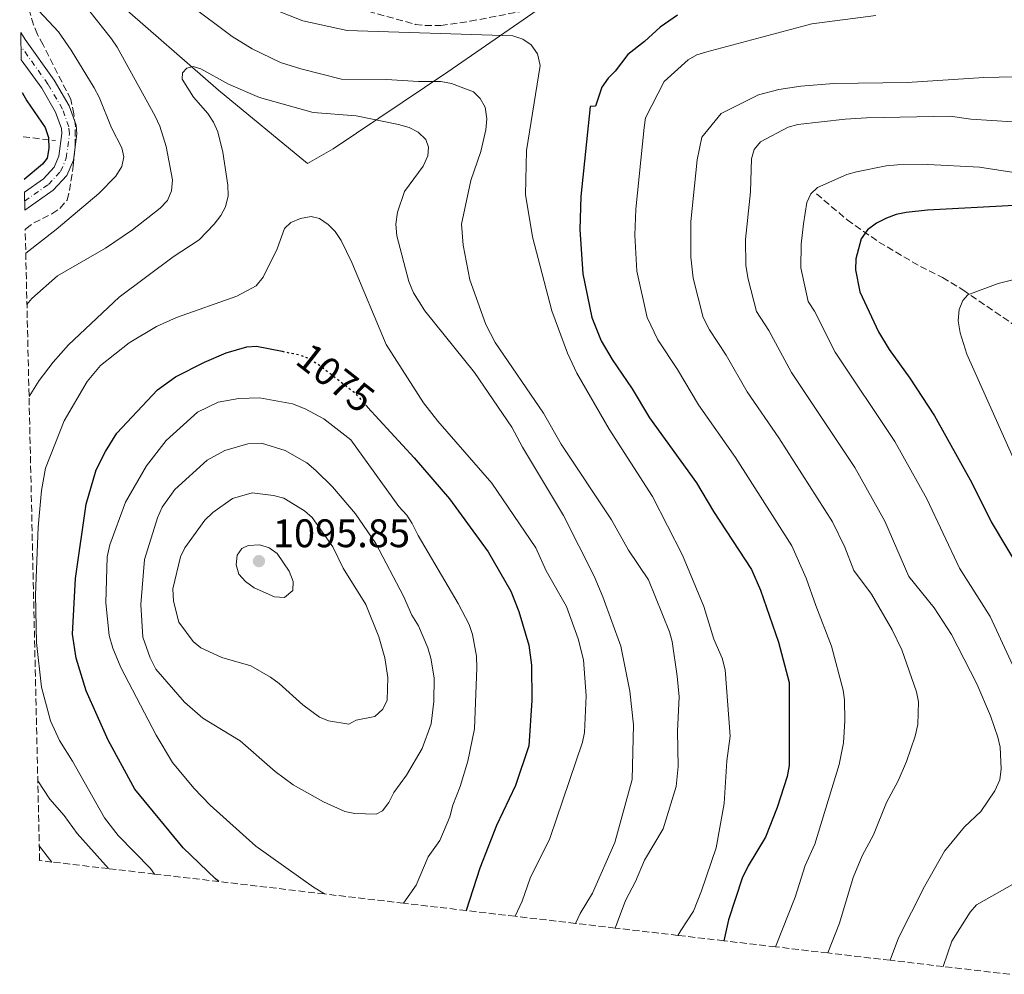
# Model space of a CAD drawing. Units: metres. Extents: x 659358 to 660427, y 4699504 to 4700203.
# Drawn here: x 659368 to 659615, y 4699516 to 4699756 of the extents above; entities that cross this region are included whole.
import ezdxf
from ezdxf.enums import TextEntityAlignment as Align

# ---------------------------------------------------------------- set-up
doc = ezdxf.new("R2010")
doc.units = ezdxf.units.M
doc.header["$MEASUREMENT"] = 0
for name, pattern in [('DGN Style 3', [2.435890702152634, 1.739921930109024, -0.6959687720436097]), ('DGN Style 4', [2.7856150101045474, 1.391937544087219, -0.6959687720436097, 0.001739921930109024, -0.6959687720436097]), ('DGN Style 5', [1.217945351076317, 0.5219765790327072, -0.6959687720436097])]:
    doc.linetypes.add(name, pattern=pattern)
for name, color, linetype, lineweight in [('Barranco lineal', 142, 'DGN Style 3', 13), ('Cota de curva de nivel directora', 7, 'Continuous', 0), ('Cota de punto acotado terreno', 7, 'Continuous', 0), ('Curva de nivel directora', 30, 'Continuous', 30), ('Curva de nivel directora no vista', 30, 'DGN Style 5', 30), ('Curva de nivel intermedia', 30, 'Continuous', 0), ('Eje pista sin pavimentar', 7, 'DGN Style 4', 0), ('Límite de Autonomía', 7, 'Continuous', 0), ('Línea de pista sin pavimentar', 7, 'Continuous', 0), ('Pista sin pavimentar', 9, 'Continuous', 0), ('Punto acotado terreno (símbolo)', 7, 'Continuous', 0), ('Zona arbolada', 92, 'DGN Style 3', 0)]:
    doc.layers.add(name, color=color, linetype=linetype, lineweight=lineweight)
doc.styles.add('Style-Arial', font='arial.ttf')

# ---------------------------------------------------------------- blocks, each defined once
blk = doc.blocks.new('5PATER')
at = {"layer": 'Punto acotado terreno (símbolo)', "linetype": 'Continuous', "lineweight": 0}
h = blk.add_hatch(color=51, dxfattribs=at)
edge = h.paths.add_edge_path()
edge.add_ellipse((0, 0), major_axis=(-0.1095731443231308, -0.1110710700762829), ratio=0.9994222409660317, start_angle=0, end_angle=360)

msp = doc.modelspace()

# ---------------------------------------------------------------- linework, layer by layer
at = {"layer": 'Barranco lineal', "color": 142, "linetype": 'DGN Style 3', "lineweight": 13, "extrusion": (-0.1129394563675824, 0.01244131099365687, 0.993523977051462), "elevation": -14954.76749854915, "flags": 128}
msp.add_lwpolyline([(-4743666.823597013, 140006.5023620459), (-4743666.823597014, 140014.7753602932)], dxfattribs=at)
at = {"layer": 'Barranco lineal', "color": 142, "linetype": 'DGN Style 3', "lineweight": 13}
msp.add_polyline3d([(659567.8600000005, 4699712.560000001, 1029.809999999998), (659575.5499999998, 4699705.99, 1027.649999999994), (659583.5, 4699700.42, 1025.210000000006), (659593.9299999997, 4699694.289999999, 1021.869999999995), (659599.5, 4699691.51, 1019.820000000007), (659604.6299999999, 4699688.4, 1018.360000000001), (659624.25, 4699674.99, 1010.649999999994)], dxfattribs=at)
at = {"layer": 'Curva de nivel directora', "color": 30, "linetype": 'Continuous', "lineweight": 30, "flags": 128}
for points, elevation in [([(659532.8999999989, 4699757.470000002), (659528.5699999994, 4699754.440000001), (659524.6399999999, 4699750.84), (659520.449999999, 4699747.57), (659517.2699999983, 4699743.350000001), (659515.469999999, 4699741.590000001), (659513.949999999, 4699739.350000001), (659512.2900000005, 4699734.550000003), (659511.0199999987, 4699734.449999999), (659508.6299999993, 4699711.860000002), (659508.37, 4699703.600000001), (659509.0999999987, 4699692.400000001), (659511.4299999999, 4699681.470000002), (659513.7699999979, 4699675.630000001), (659516.5399999997, 4699670.880000001), (659521.5099999984, 4699663.520000001), (659525.8499999992, 4699656.25), (659537.6899999989, 4699639.960000002), (659541.9400000002, 4699632.76), (659551.489999999, 4699618.16), (659553.7699999987, 4699612.960000001), (659558.2599999993, 4699599.86), (659560.9799999995, 4699589.789999999), (659560.9799999995, 4699568.880000001), (659560.4400000008, 4699566.12), (659557.989999999, 4699558.310000001), (659555.0499999997, 4699550.860000002), (659550.6699999986, 4699543.690000001), (659549.2000000001, 4699540.560000001), (659545.7699999991, 4699530.090000002), (659544.589999999, 4699524.850000001)], 1050), ([(659368.2599999999, 4699738.02), (659369.4299999989, 4699735.9), (659374.0299999989, 4699729.250000001), (659374.8699999994, 4699726.7), (659375.0199999991, 4699723.950000001), (659374.5399999986, 4699721.500000001), (659373.3799999985, 4699720.010000001), (659368.7599999984, 4699716.11)], 1050), ([(659617.5699999998, 4699709.619999999), (659595.77, 4699708.470000003), (659590.3799999988, 4699707.850000001), (659587.8499999986, 4699707.320000002), (659585.4300000002, 4699706.4), (659582.9400000002, 4699705.16), (659580.6400000001, 4699703.460000001), (659579.0699999988, 4699701.220000002), (659577.7199999989, 4699696.220000002), (659577.6499999994, 4699693.460000001), (659578.7600000004, 4699687.900000002), (659583.4099999995, 4699677.900000002), (659586.0999999985, 4699673.449999999), (659591.2799999996, 4699666.25), (659597.5000000001, 4699656.75), (659606.8399999987, 4699639.920000002), (659611.6899999991, 4699630.16), (659623.2400000005, 4699610.810000001)], 1025), ([(659417.7099999988, 4699539.730000001), (659416.8799999995, 4699540.380000004), (659408.7100000001, 4699548.210000002), (659396.5499999984, 4699562.939999999), (659389.8600000007, 4699575.26), (659384.3199999997, 4699587.67), (659381.8099999997, 4699595.859999999), (659380.8999999999, 4699601.880000001), (659381.7000000001, 4699615.869999999), (659384.389999999, 4699634.590000001), (659386.8399999987, 4699643.16), (659389.1999999991, 4699647.82), (659392.0999999981, 4699652.430000001), (659402.2399999992, 4699663.279999999), (659406.7699999998, 4699666.560000001), (659414.0900000001, 4699670.240000002), (659419.5300000005, 4699672.550000001), (659424.6899999992, 4699674.12), (659427.1900000004, 4699674.260000001), (659433.5999999987, 4699672.970000001)], 1075), ([(659455.0799999988, 4699658.980000001), (659466.7499999988, 4699646.230000001), (659475.6799999983, 4699635.940000001), (659485.35, 4699622.61), (659491.0699999997, 4699612.699999999), (659493.0999999993, 4699607.570000002), (659495.5499999991, 4699599.100000001), (659496.2300000007, 4699594.130000002), (659496.3200000002, 4699585.24), (659495.5299999989, 4699573.82), (659492.1899999996, 4699563.880000001), (659487.4299999987, 4699553.82), (659483.269999999, 4699543.130000002), (659479.8499999992, 4699532.440000001)], 1075)]:
    msp.add_lwpolyline(points, dxfattribs=dict(at, elevation=elevation))
at = {"layer": 'Curva de nivel directora no vista', "color": 30, "linetype": 'DGN Style 5', "lineweight": 30, "elevation": 1075, "flags": 128}
msp.add_lwpolyline([(659433.5999999987, 4699672.970000001), (659437.8900000004, 4699672.100000001), (659440.2300000006, 4699671.220000001), (659442.6800000003, 4699669.730000002), (659451.6999999993, 4699662.680000001), (659455.0799999988, 4699658.980000001)], dxfattribs=at)
at = {"layer": 'Curva de nivel intermedia', "color": 30, "linetype": 'Continuous', "lineweight": 0, "flags": 128}
for points, elevation in [([(659399.0700000019, 4699768.579999999), (659421.0400000014, 4699752.05), (659426.0300000004, 4699748.949999999), (659433.2200000011, 4699745.529999999), (659438.3200000017, 4699743.92), (659448.5300000019, 4699741.359999998), (659459.7900000006, 4699741.31), (659467.8399999995, 4699740.789999999), (659473.4600000009, 4699740.789999999), (659476.1299999999, 4699740.289999999), (659481.6600000019, 4699738.180000001), (659483.3400000005, 4699736.509999998), (659484.570000002, 4699734.34), (659485.0500000004, 4699731.41), (659484.770000001, 4699728.66), (659483.5199999993, 4699723.210000001), (659481.0200000004, 4699715.92), (659478.6500000011, 4699704.880000001), (659479.0600000002, 4699699.65), (659480.740000001, 4699690.929999999), (659484.8, 4699679.67), (659487.1000000001, 4699675.15), (659499.2700000006, 4699657.45), (659503.6700000018, 4699649.680000001), (659516.3600000008, 4699630.609999999), (659520.6500000001, 4699622.99), (659525.6300000001, 4699615.58), (659530.9200000007, 4699602.489999999), (659531.5600000002, 4699600.029999998), (659532.860000001, 4699591.34), (659533.3000000013, 4699586.159999999), (659532.9400000013, 4699577.509999999), (659533.1100000013, 4699568.630000001), (659532.6100000006, 4699563.630000001), (659529.3400000005, 4699552.949999998), (659524.66, 4699545.069999999), (659522.3800000001, 4699539.709999999), (659519.8400000011, 4699535.009999999), (659517.2400000015, 4699528.06)], 1060), ([(659369.1800000009, 4699697.660000001), (659376.8400000008, 4699703.609999998), (659387.5700000019, 4699712.65), (659391.8400000011, 4699717), (659393.3200000008, 4699719.38), (659393.8200000015, 4699721.850000001), (659393.2800000005, 4699724.119999998), (659390.7300000002, 4699729.13), (659387.6400000012, 4699736.84), (659386.3899999994, 4699739.189999999), (659380.6300000016, 4699748.649999999), (659377.4199999997, 4699753.289999999), (659371.2200000016, 4699759.850000001), (659367.870000001, 4699764.07), (659367.6600000008, 4699764.460000002)], 1055), ([(659426.5199999999, 4699760.880000001), (659438.7900000011, 4699755.980000001), (659449.92, 4699753.59), (659491.5300000003, 4699752.21), (659494.0899999995, 4699751.369999997), (659496.1400000014, 4699749.949999998), (659497.7300000006, 4699747.730000001), (659498.4300000002, 4699744.77), (659494.9700000001, 4699723.42), (659494.7700000012, 4699712.410000001), (659496.49, 4699701.74), (659501.3400000003, 4699683.109999999), (659505.2899999999, 4699672.54), (659507.6200000013, 4699667.499999999), (659515.7900000009, 4699653.440000001), (659526.6100000013, 4699636.460000002), (659534.1700000007, 4699621.759999999), (659539.5300000008, 4699608.869999998), (659542.0900000001, 4699600.660000001), (659544.1500000008, 4699595.849999999), (659544.8800000016, 4699592.929999999), (659546.1700000013, 4699576.239999999), (659545.3399999999, 4699570.039999999), (659544.6200000001, 4699559.359999999), (659542.650000001, 4699548.25), (659538.9699999996, 4699537.4), (659536.9199999999, 4699532.3), (659533.7599999994, 4699527.470000001), (659533.0300000008, 4699526.210000001)], 1055), ([(659369.4800000003, 4699684.76), (659370.6900000018, 4699686.269999998), (659377.2000000007, 4699691.92), (659389.2000000014, 4699698.92), (659396.0099999997, 4699703.510000001), (659402.9800000011, 4699708.98), (659404.7900000017, 4699710.88), (659405.8400000001, 4699713.26), (659406.0400000013, 4699716.09), (659404.4299999997, 4699724.470000001), (659402.8700000017, 4699729.559999999), (659401.6700000013, 4699732.060000001), (659392.1400000006, 4699749.4), (659390.7300000002, 4699751.470000001), (659385.300000001, 4699758.359999999)], 1060), ([(659582.7800000014, 4699757.34), (659566.6900000004, 4699755.239999999), (659540.2500000005, 4699748.240000002), (659537.7500000015, 4699747.460000001), (659535.5900000001, 4699746.199999998), (659529.5599999997, 4699740.8), (659524.8800000013, 4699731.609999998), (659524.5300000004, 4699729.189999998), (659522.4500000017, 4699708.73), (659522.2400000015, 4699702.119999997), (659522.730000001, 4699693.079999999), (659525.3399999995, 4699681.46), (659527.9700000003, 4699675.880000001), (659532.9600000015, 4699668.4), (659538.1800000007, 4699659.550000001), (659547.5300000004, 4699646.29), (659561.6600000013, 4699624.13), (659565.2599999999, 4699616.01), (659567.6500000015, 4699609.13), (659571.6200000012, 4699598.880000002), (659574.5, 4699587.859999999), (659574.870000001, 4699585.380000001), (659574.9900000019, 4699580.09), (659574.640000001, 4699574.599999999), (659573.5099999999, 4699569.180000001), (659567.4000000011, 4699549.109999998), (659565.0099999995, 4699543.810000001), (659562.4700000003, 4699535.850000001), (659557.5700000008, 4699523.33)], 1045), ([(659370.0000000012, 4699661.619999998), (659372.5700000017, 4699665.65), (659376.0600000008, 4699670.269999999), (659379.9100000019, 4699674.63), (659392.6400000014, 4699686.55), (659406.2100000011, 4699696.749999999), (659412.74, 4699701.019999998), (659416.5300000008, 4699704.960000001), (659418.2200000007, 4699707.109999998), (659419.4000000008, 4699709.3), (659420.0400000003, 4699712.08), (659419.9100000005, 4699714.749999999), (659418.6800000012, 4699722.999999999), (659417.4299999995, 4699728.100000001), (659416.35, 4699730.59), (659414.9599999995, 4699732.710000001), (659411.360000001, 4699736.859999999), (659408.4700000008, 4699741.37), (659408.5700000015, 4699742.960000001), (659409.6199999996, 4699744.13), (659411.2800000005, 4699744.550000001), (659413.1600000003, 4699743.980000001), (659420.1200000006, 4699740.109999999), (659427.9200000013, 4699736.77), (659441.3900000006, 4699732.99), (659452.2100000011, 4699732.119999998), (659462.8000000013, 4699729.939999999), (659465.5300000005, 4699729.17), (659467.7600000012, 4699728.07), (659469.67, 4699726.210000001), (659470.3699999996, 4699724.239999999), (659470.1600000019, 4699722.109999999), (659469.0300000008, 4699719.519999999), (659464.3700000005, 4699713.09), (659462.5900000012, 4699707.949999999), (659462.1799999999, 4699704.960000001), (659462.4400000015, 4699701.999999999), (659465.3899999997, 4699690.550000001), (659466.6000000011, 4699687.679999999), (659469.4300000009, 4699683.17), (659481.9500000002, 4699667.649999999), (659491.2700000008, 4699653.920000001), (659493.9400000019, 4699648.88), (659504.2700000008, 4699631.689999999), (659512.02, 4699616.499999999), (659514.1700000003, 4699611.289999999), (659518.6500000019, 4699598.880000002), (659520.9500000018, 4699587.550000002), (659521.9000000019, 4699579.09), (659521.570000001, 4699565.409999999), (659517.140000001, 4699549.539999997), (659511.5500000007, 4699536.779999999), (659508.4900000007, 4699531.720000001), (659507.2600000014, 4699529.230000001)], 1065), ([(659621.5400000017, 4699742.060000001), (659609.8600000006, 4699741.77), (659590.6500000015, 4699740.55), (659572.2300000014, 4699740.239999998), (659563.9000000008, 4699739.600000001), (659558.370000001, 4699738.8), (659553.2400000013, 4699737.4), (659543.8700000015, 4699732.76), (659539.0700000002, 4699726.77), (659537.880000001, 4699721.119999999), (659536.2699999996, 4699705.600000001), (659536.2899999997, 4699696.65), (659536.8300000007, 4699691.359999999), (659539.3899999999, 4699681.5), (659540.9900000002, 4699678.36), (659545.1800000012, 4699671.980000001), (659550.4200000004, 4699662.800000001), (659558.4, 4699651.249999999), (659571.8400000002, 4699630.100000001), (659575.0000000007, 4699623.739999999), (659577.2300000016, 4699617.919999998), (659581.6500000004, 4699611.949999998), (659586.8499999995, 4699603.019999999), (659589.2600000012, 4699597.970000001), (659592.9600000004, 4699587.369999998), (659593.4600000011, 4699584.920000001), (659593.3400000005, 4699579.189999999), (659592.6600000008, 4699576.279999999)], 1040), ([(659617.1500000019, 4699730.63), (659606.6399999999, 4699731.31), (659601.3899999993, 4699732.050000002), (659580.3899999999, 4699731.640000001), (659575.0800000012, 4699731.269999999), (659563.1900000002, 4699729.99), (659560.7300000014, 4699729.32), (659553.770000001, 4699725.609999999), (659552.2100000009, 4699723.649999999), (659551.5400000003, 4699721.369999999), (659551.2200000007, 4699713.05), (659550.0200000004, 4699701.060000001), (659550.1299999999, 4699694.519999998), (659550.6500000008, 4699691.08), (659552.7600000007, 4699683), (659555.8300000018, 4699678.199999999), (659561.5600000008, 4699667.619999997), (659577.4700000007, 4699643.810000001), (659585.03, 4699630.319999999), (659591.0200000004, 4699616.41)], 1035), ([(659633.2200000006, 4699715.470000001), (659608.8200000012, 4699719.26), (659595.7900000003, 4699719.9), (659588.1700000004, 4699719.82), (659585.3800000009, 4699719.560000001), (659577.8799999997, 4699718.100000001), (659575.4900000002, 4699717.390000001), (659568.1299999999, 4699714.17), (659566.390000001, 4699712.55), (659565.4000000006, 4699710.380000001), (659564.5700000013, 4699704.99), (659563.9600000011, 4699699.890000001), (659563.8899999997, 4699693.99), (659565.7600000005, 4699685.449999998), (659567.3099999995, 4699683.019999998), (659572.4900000007, 4699672.759999999)], 1030), ([(659401.5400000019, 4699541.63), (659400.5100000014, 4699543.02), (659392.4000000021, 4699551.350000001), (659388.9600000001, 4699555.749999999), (659380.9199999999, 4699569.980000001), (659377.6200000008, 4699575.159999999), (659375.4000000014, 4699580.130000001), (659373.1700000007, 4699588.609999998), (659371.8699999999, 4699599.769999999), (659371.6100000005, 4699611.81), (659372.3100000002, 4699628.819999999), (659373.1000000013, 4699637.99), (659374.1800000009, 4699643.580000001), (659378.8099999999, 4699655.51), (659384.5700000002, 4699665.420000001), (659388.000000001, 4699669.429999998), (659395.1300000013, 4699675.079999999), (659402.0700000015, 4699679.199999998), (659407.0899999995, 4699681.46), (659422.1800000014, 4699686.850000001), (659427.0600000008, 4699689.399999999), (659428.8400000001, 4699691.599999999), (659432.3200000002, 4699698.749999999), (659434.2200000001, 4699703.83), (659435.7900000014, 4699705.369999997), (659438.1699999997, 4699706.329999999), (659440.8499999996, 4699706.859999998), (659442.9700000009, 4699706.329999999), (659445.1500000001, 4699704.849999999), (659446.8900000014, 4699703.060000001), (659448.4400000003, 4699700.849999998), (659451.0900000012, 4699695.300000001), (659459.7500000005, 4699674.720000001), (659469.1400000004, 4699660.060000001), (659472.7400000012, 4699655.439999999), (659486.2400000017, 4699639.84), (659497.3400000016, 4699623.560000001), (659499.8899999997, 4699617.82), (659505.0599999997, 4699608.810000001), (659508.0000000012, 4699600.689999999), (659509.3400000001, 4699595.430000001), (659510.0100000006, 4699586.38), (659509.53, 4699577.199999998), (659509.0499999995, 4699574.75), (659500.8500000008, 4699550.590000001), (659495.9100000011, 4699540.630000001), (659493.8600000015, 4699534.77), (659492.1100000013, 4699531.01)], 1070), ([(659618.6700000018, 4699642.999999999), (659605.5700000013, 4699672.27), (659603.9300000007, 4699677.630000002), (659603.4700000002, 4699680.630000001), (659603.6500000014, 4699683.439999999), (659604.57, 4699685.77), (659605.8200000017, 4699687.199999998), (659613.4800000016, 4699690.039999999), (659618.8500000006, 4699691.330000001)], 1020), ([(659572.4900000007, 4699672.759999999), (659587.4800000021, 4699650.279999999), (659595.5199999998, 4699635.890000001), (659603.7300000017, 4699618.459999999), (659611.4400000009, 4699606.350000001), (659621.3899999997, 4699585.01), (659624.4400000008, 4699579.88), (659627.2900000005, 4699573.99), (659628.3000000009, 4699571.039999999), (659630.620000001, 4699566.029999998), (659633.0000000015, 4699557.570000002), (659632.9700000002, 4699554.75), (659631.03, 4699549.41), (659627.0900000016, 4699544.83), (659624.9900000006, 4699542.959999999), (659617.6500000004, 4699539.31), (659608.0099999999, 4699533.88), (659606.4500000019, 4699532.060000001), (659601.8400000008, 4699524.779999998), (659599.6700000004, 4699518.390000001)], 1030), ([(659444.2400000005, 4699536.619999998), (659441.4900000012, 4699538.359999999), (659426.9800000003, 4699548.63), (659415.4900000015, 4699558.9), (659411.380000001, 4699563.190000001), (659406.03, 4699569.63), (659401.9700000009, 4699576.539999999), (659393.1100000007, 4699593.49), (659391.0300000019, 4699598.380000001), (659390.110000001, 4699601.529999998), (659389.320000002, 4699609.749999999), (659389.6300000005, 4699621.369999999), (659390.2899999998, 4699624.369999999), (659394.2199999993, 4699635.09), (659399.51, 4699644.169999998), (659404.4600000009, 4699650.529999999), (659412.2900000009, 4699657.67), (659417.5400000013, 4699660.220000001), (659422.7500000015, 4699661.109999998), (659427.9100000003, 4699661.25), (659436.1600000003, 4699659.759999999), (659439.35, 4699658.51), (659444.0300000003, 4699656.039999999), (659450.8800000012, 4699650.769999999), (659462.890000001, 4699633.980000001), (659464.9500000017, 4699631.810000001), (659466.2900000005, 4699629.699999998), (659467.75, 4699626.699999998), (659477.8500000008, 4699609.619999999), (659480.550000001, 4699604.289999999), (659481.4400000006, 4699601.84), (659482.4000000017, 4699596.349999999), (659482.5, 4699593.4), (659481.900000001, 4699578.13), (659480.2200000002, 4699570.019999999), (659478.3, 4699563.659999999), (659476.5000000009, 4699558.970000001), (659475.7499999999, 4699555.999999999), (659473.1799999994, 4699550.080000001), (659470.24, 4699545.930000001), (659467.2500000016, 4699538.829999999), (659464.1200000001, 4699534.289999999)], 1080), ([(659457.1900000012, 4699556.679999999), (659451.8500000013, 4699556.829999999), (659449.320000001, 4699557.339999998), (659443.9600000011, 4699559.789999999), (659436.3400000012, 4699564.029999998), (659431.8399999996, 4699567.41), (659423.0500000009, 4699575.079999999), (659413.7000000012, 4699580.819999999), (659409.0300000019, 4699584.849999999), (659401.8500000002, 4699593.140000001), (659400.4600000001, 4699595.949999999), (659398.6300000015, 4699601.119999999), (659398.0999999996, 4699609.349999999), (659399.0000000005, 4699620.67), (659402.2400000015, 4699631.17), (659403.4300000005, 4699633.8), (659406.6100000012, 4699638.27), (659414.7200000006, 4699645.63), (659419.1900000008, 4699648.06), (659424.9800000021, 4699649.720000001), (659428.3799999997, 4699649.890000001), (659434.380000001, 4699648.04), (659439.7600000012, 4699644.949999998), (659442.0600000012, 4699643.02), (659446.240000001, 4699638.929999999), (659452.0000000009, 4699632.109999999), (659457.1599999998, 4699624.66), (659464.1, 4699611.470000001), (659466.2000000012, 4699606.689999999), (659467.8500000007, 4699603.989999999), (659470.1600000019, 4699598.460000001), (659470.990000001, 4699595.88), (659471.78, 4699590.92), (659471.730000001, 4699584.999999999), (659471.0700000015, 4699579.38), (659468.7699999993, 4699573.13), (659464.8200000019, 4699566.429999999), (659461.6200000012, 4699562.109999998), (659460.4099999998, 4699559.619999998), (659458.8000000004, 4699557.52), (659457.1900000012, 4699556.679999999)], 1085), ([(659450.3200000002, 4699579.27), (659445.2599999997, 4699580.109999998), (659442.9500000007, 4699581.060000001), (659438.7599999999, 4699584.149999999), (659432.8600000012, 4699589.529999999), (659430.6500000005, 4699591.119999998), (659425.7199999997, 4699593.970000001), (659418.4500000009, 4699596), (659413.1500000014, 4699598.449999998), (659411.2100000011, 4699600.029999998), (659407.6500000005, 4699604.890000001), (659406.3200000006, 4699610.189999999), (659406.1500000008, 4699613.279999998), (659408.0900000008, 4699621.329999999), (659409.1600000015, 4699623.600000001), (659414.2000000018, 4699630.55), (659416.2000000001, 4699632.449999999), (659421.1500000011, 4699635.99), (659426.0500000005, 4699637.409999999), (659431.4599999997, 4699636.779999999), (659433.980000001, 4699636.090000001), (659439.2400000005, 4699632.869999999), (659441.1100000012, 4699631.210000001), (659446.3200000013, 4699623.859999999), (659448.940000001, 4699618.52), (659454.6000000006, 4699609.36), (659457.8500000006, 4699601.249999999), (659459.3600000015, 4699595.980000001), (659460.1700000007, 4699590.980000001), (659459.9900000017, 4699585.300000001), (659458.8699999996, 4699583.039999999), (659456.8500000013, 4699581.17), (659452.190000001, 4699580.300000001), (659450.3200000002, 4699579.27)], 1090), ([(659434.1799999999, 4699611.079999999), (659431.6800000009, 4699611.309999999), (659426.5700000013, 4699613.52), (659424.3600000007, 4699615.109999998), (659422.6900000012, 4699616.96), (659422.0300000017, 4699619.279999999), (659422.2999999999, 4699621.759999999), (659423.4900000013, 4699623.449999998), (659425.1000000006, 4699624.159999999), (659427.9500000004, 4699624.329999999), (659430.3300000009, 4699623.569999999), (659432.3800000006, 4699622.13), (659435.3500000011, 4699617.769999999), (659436.3800000015, 4699615.109999998), (659436.2400000007, 4699612.859999998), (659434.1799999999, 4699611.079999999)], 1095), ([(659591.0200000004, 4699616.41), (659597.3900000006, 4699608.550000001), (659601.7900000017, 4699601.81), (659608.0999999993, 4699589.399999999), (659611.5199999991, 4699581.359999999), (659613.4200000013, 4699575.98), (659613.9800000001, 4699573.539999999), (659614.2000000014, 4699568.019999998), (659613.9000000019, 4699565.269999999), (659612.63, 4699562.56), (659609.140000001, 4699557.380000001), (659605.0400000016, 4699553.500000001), (659600.0100000004, 4699547.4), (659594.9400000008, 4699538.509999999), (659588.4499999998, 4699525.63), (659586.3200000019, 4699519.959999999)], 1035), ([(659592.6600000008, 4699576.279999999), (659590.4800000016, 4699569.909999999), (659588.3800000006, 4699565.019999999), (659585.3899999999, 4699559.560000001), (659582.1300000009, 4699551.48), (659579.3100000002, 4699546.16), (659577.0700000006, 4699540.74), (659573.6500000008, 4699529.32), (659570.6700000013, 4699521.789999999)], 1040), ([(659389.9800000014, 4699542.98), (659382.1400000004, 4699551.810000001), (659378.8099999999, 4699556.359999999), (659375.2400000005, 4699560.460000001), (659372.2100000017, 4699565.079999999)], 1065), ([(659375.7600000012, 4699544.649999999), (659372.5800000007, 4699548.699999999)], 1060)]:
    msp.add_lwpolyline(points, dxfattribs=dict(at, elevation=elevation))
at = {"layer": 'Eje pista sin pavimentar', "color": 7, "linetype": 'DGN Style 4', "lineweight": 0}
msp.add_polyline3d([(659368.8799999991, 4699710.730000002, 1050.619999999995), (659374.8700000015, 4699714.880000001, 1050.770000000004), (659377.9299999994, 4699718.170000001, 1050.820000000007), (659379.36, 4699721.49, 1050.979999999996), (659380.16, 4699727.640000002, 1051.160000000004), (659379.9999999991, 4699729.390000002, 1051.330000000002), (659378.3999999987, 4699733.83, 1051.690000000003), (659374.7699999987, 4699740.12, 1051.75), (659368.0000000007, 4699749.57, 1052.270000000004)], dxfattribs=at)
at = {"layer": 'Límite de Autonomía', "color": 7, "linetype": 'Continuous', "lineweight": 0}
msp.add_polyline3d([(659503.6000000016, 4699762.850000001, 1051.3), (659475.2199999989, 4699743.180000001, 1058.98), (659446.4499999993, 4699723.890000001, 1066.67), (659439.9800000006, 4699720.199999999, 1067.59), (659417.6400000006, 4699738.57, 1065.58), (659392.0899999999, 4699760.880000001, 1062.06)], dxfattribs=at)
at = {"layer": 'Línea de pista sin pavimentar', "color": 7, "linetype": 'Continuous', "lineweight": 0}
for points in [[(659368.9299999983, 4699708.470000003, 1050.589999999997), (659376.100000001, 4699713.45, 1050.770000000004), (659379.5199999985, 4699717.130000002, 1050.820000000007), (659381.1799999992, 4699720.990000002, 1050.979999999996), (659382.0399999976, 4699727.600000001, 1051.160000000004), (659381.8500000021, 4699729.790000002, 1051.330000000002), (659380.1099999986, 4699734.619999999, 1051.690000000003), (659376.3500000013, 4699741.130000001, 1051.75), (659369.0199999999, 4699751.350000001, 1052.309999999997), (659367.9200000024, 4699753.070000002, 1052.380000000005)], [(659368.8299999976, 4699712.970000002, 1050.639999999999), (659373.6299999988, 4699716.300000003, 1050.770000000004), (659376.32, 4699719.210000004, 1050.820000000007), (659377.5300000014, 4699721.990000002, 1050.979999999996), (659378.2699999991, 4699727.680000001, 1051.160000000004), (659378.1499999984, 4699728.980000001, 1051.330000000002), (659376.690000001, 4699733.03, 1051.690000000003), (659373.1900000008, 4699739.100000001, 1051.75), (659368.07, 4699746.230000001, 1052.139999999999)]]:
    msp.add_polyline3d(points, dxfattribs=at)
at = {"layer": 'Pista sin pavimentar', "color": 9, "linetype": 'Continuous', "lineweight": 0}
msp.add_polyline3d([(659368.9299999988, 4699708.470000002, 1050.589999999997), (659368.8299999982, 4699712.970000001, 1050.639999999999), (659373.6299999993, 4699716.300000002, 1050.770000000004), (659376.3200000006, 4699719.210000002, 1050.820000000007), (659377.5300000019, 4699721.99, 1050.979999999996), (659378.2699999996, 4699727.679999999, 1051.160000000003), (659378.1499999989, 4699728.98, 1051.330000000002), (659376.6900000015, 4699733.029999999, 1051.690000000002), (659373.1900000012, 4699739.100000001, 1051.75), (659368.0700000004, 4699746.230000001, 1052.139999999999), (659367.9200000028, 4699753.07, 1052.380000000005), (659369.0200000004, 4699751.350000001, 1052.309999999998), (659376.3500000017, 4699741.13, 1051.75), (659380.1099999992, 4699734.619999999, 1051.690000000002), (659381.8500000027, 4699729.790000001, 1051.330000000002), (659382.0399999982, 4699727.600000001, 1051.160000000003), (659381.1799999997, 4699720.990000002, 1050.979999999996), (659379.5199999991, 4699717.130000001, 1050.820000000007), (659376.1000000014, 4699713.449999999, 1050.770000000004)], close=True, dxfattribs=at)
at = {"layer": 'Zona arbolada', "color": 92, "linetype": 'DGN Style 3', "lineweight": 0}
for points in [[(659616.4100000003, 4699516.430000001, 1026.800000000003), (659599.6699999999, 4699518.390000001, 1028.970000000001), (659586.3200000003, 4699519.960000001, 1030.729999999996), (659570.6699999999, 4699521.789999999, 1032.770000000004), (659557.5700000003, 4699523.33, 1034.509999999995), (659544.5899999999, 4699524.850000001, 1036.229999999996), (659533.0300000003, 4699526.210000001, 1055), (659517.2400000002, 4699528.060000001, 1060), (659507.2599999999, 4699529.230000001, 1065), (659492.1100000005, 4699531.01, 1070), (659479.8499999996, 4699532.439999999, 1075), (659464.1200000001, 4699534.289999999, 1080), (659444.2400000002, 4699536.619999999, 1080), (659417.7100000001, 4699539.730000001, 1075), (659401.54, 4699541.630000001, 1070), (659389.9800000006, 4699542.980000001, 1056.360000000001), (659375.7599999999, 4699544.65, 1058.229999999996), (659372.6699999999, 4699545.01, 1058.649999999994), (659369.0499999998, 4699703.57, 1060.490000000005), (659369.2300000006, 4699703.76, 1060.490000000005), (659371.2100000001, 4699705.25, 1060.759999999995), (659375.75, 4699707.539999999, 1061.729999999996), (659377.8200000003, 4699708.91, 1062.080000000002), (659379.5499999998, 4699710.99, 1062.070000000007), (659380.1900000004, 4699713.350000001, 1061.550000000003), (659381.1100000005, 4699719.51, 1059.949999999997), (659381.5599999997, 4699724.52, 1059.270000000004), (659381.6399999997, 4699729.52, 1059.339999999997), (659381.2699999996, 4699732.630000001, 1059.919999999998), (659380.5, 4699736.25, 1060.490000000005), (659373.5499999998, 4699749.949999999, 1060.490000000005), (659372.1600000003, 4699752.619999999, 1059.970000000001), (659371.1500000004, 4699755, 1060.080000000002), (659369.7199999997, 4699759.859999999, 1060.75)], [(659369.0499999998, 4699703.57, 1060.490000000005), (659369.2300000006, 4699703.76, 1060.490000000005), (659371.2100000001, 4699705.25, 1060.759999999995), (659375.75, 4699707.539999999, 1061.729999999996), (659377.8200000003, 4699708.91, 1062.080000000002), (659379.5499999998, 4699710.99, 1062.070000000007), (659380.1900000004, 4699713.350000001, 1061.550000000003), (659381.1100000005, 4699719.51, 1059.949999999997), (659381.5599999997, 4699724.52, 1059.270000000004), (659381.6399999997, 4699729.52, 1059.339999999997), (659381.2699999996, 4699732.630000001, 1059.919999999998), (659380.5, 4699736.25, 1060.490000000005), (659373.5499999998, 4699749.949999999, 1060.490000000005), (659372.1600000003, 4699752.619999999, 1059.970000000001), (659371.1500000004, 4699755, 1060.080000000002), (659369.7199999997, 4699759.859999999, 1060.75)], [(659450.4699999997, 4699759.720000001, 1060.449999999997), (659467.0499999998, 4699755.119999999, 1059.970000000001), (659469.4900000002, 4699754.84, 1059.490000000005), (659473.4500000002, 4699754.880000001, 1058.919999999998), (659480.8399999999, 4699755.91, 1058.360000000001), (659498, 4699759.189999999, 1057.559999999998)], [(659450.4699999997, 4699759.720000001, 1060.449999999997), (659467.0499999998, 4699755.119999999, 1059.970000000001), (659469.4900000002, 4699754.84, 1059.490000000005), (659473.4500000002, 4699754.880000001, 1058.919999999998), (659480.8399999999, 4699755.91, 1058.360000000001), (659498, 4699759.189999999, 1057.559999999998)]]:
    msp.add_polyline3d(points, dxfattribs=at)

# ---------------------------------------------------------------- block references
at = {"layer": 'Punto acotado terreno (símbolo)', "color": 7, "linetype": 'Continuous', "lineweight": 0, "xscale": 10, "yscale": 10, "zscale": 10}
msp.add_blockref('5PATER', (659427.7699999993, 4699620.25, 1095.850000000007), dxfattribs=at)

# ---------------------------------------------------------------- texts
at = {"layer": 'Cota de curva de nivel directora', "color": 7, "linetype": 'Continuous', "lineweight": 0, "style": 'Style-Arial'}
msp.add_text('1075', height=7.000000000000002, rotation=321.98894, dxfattribs=at).set_placement((659447.0430485721, 4699666.318189513, 1075), align=Align.MIDDLE_CENTER)
at = {"layer": 'Cota de punto acotado terreno', "color": 7, "linetype": 'Continuous', "lineweight": 0, "style": 'Style-Arial'}
msp.add_text('1095.85', height=7.000000000000002, dxfattribs=at).set_placement((659431.2700000001, 4699623.749999999, 1095.850000000006))

doc.saveas('drawing.dxf')
